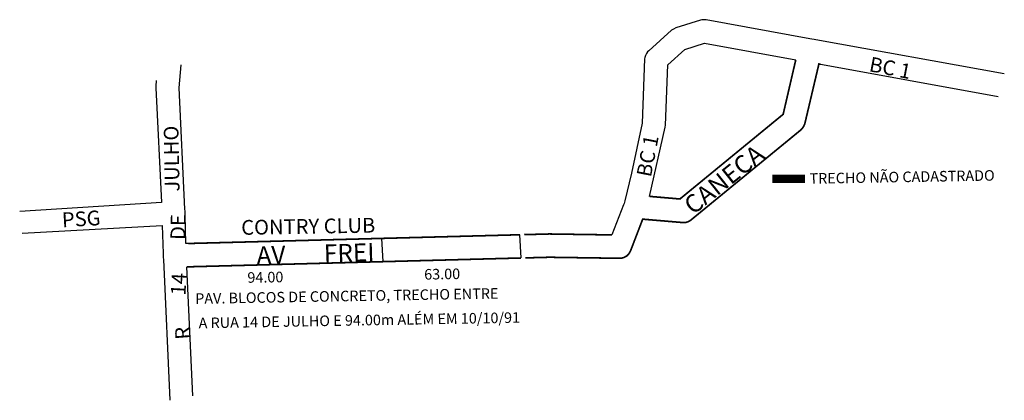
# Model space of a CAD drawing. Units: millimetres. Extents: x 721 to 1188, y 1053 to 1233.
import ezdxf

# ---------------------------------------------------------------- set-up
doc = ezdxf.new("R2010")
doc.units = ezdxf.units.MM
doc.layers.get('0').update_dxf_attribs({"linetype": 'CONTINUOUS'})
doc.layers.add('0QUADRA10', color=7, linetype='CONTINUOUS')
doc.layers.add('10CONV', color=7, linetype='CONTINUOUS')
doc.styles.add('CDL', font='romans.shx')

msp = doc.modelspace()

# ---------------------------------------------------------------- linework, layer by layer
msp.add_line((1088.87, 1214.54), (1088.87, 1214.54))
at = {"color": 8, "const_width": 4}
msp.add_lwpolyline([(1093.29, 1158.17), (1077.7, 1158.17)], dxfattribs=at)
at = {"layer": '0QUADRA10'}
for points in [[(1187.65, 1207.83), (1098.38, 1224), (1097.51, 1224.15), (1096.53, 1224.34), (1095.54, 1224.52), (1046.34, 1233.41), (1045.34, 1233.5), (1044.43, 1233.41), (1043.78, 1233.25), (1031.98, 1229.6), (1030.88, 1229.09), (1030.02, 1228.53), (1019.21, 1218.83), (1018.61, 1218.26), (1018.09, 1217.45), (1017.68, 1216.59), (1017.4, 1215.67), (1017.28, 1214.97), (1016.07, 1184.48), (1010.98, 1160.87), (1007.82, 1147.7), (1007.5, 1146.58), (1007.26, 1145.91), (1001.76, 1131.65)], [(1019.62, 1149.88), (1026.92, 1182.65), (1027.08, 1183.56), (1028.21, 1212.17), (1036.32, 1219.44), (1045.7, 1222.35), (1088.87, 1214.54)], [(801.06, 1127.58), (799.99, 1127.55), (799.63, 1140.95), (799.6, 1142.16), (799.58, 1142.85), (799.5, 1143.81), (796.74, 1201.32), (797.72, 1212.1)], [(785.94, 1204.77), (785.69, 1201.98), (785.68, 1201.18), (788.39, 1147.06)], [(788.39, 1147.06), (721.24, 1142.74)], [(722.43, 1132.44), (788.77, 1136.06), (789.16, 1122.83), (789.21, 1121.74), (789.2, 1120.93), (789.29, 1119.98), (792.38, 1053.37)], [(893.37, 1118.99), (892.86, 1130)], [(958.72, 1120.72), (958.21, 1131.72)], [(803.33, 1055.47), (800.49, 1116.53)]]:
    msp.add_lwpolyline(points, dxfattribs=at)
at = {"layer": '0QUADRA10', "color": 8}
for points in [[(960.72, 1120.77, 0.8, 0.8, 0), (972.14, 1121.07, 0.8, 0.8, 0), (1005.55, 1120.58, 0.8, 0.8, 0), (1006.46, 1120.68, 0.8, 0.8, 0), (1007.38, 1120.93, 0.8, 0.8, 0), (1008.22, 1121.34, 0.8, 0.8, 0), (1009.07, 1121.89, 0.8, 0.8, 0), (1009.7, 1122.58, 0.8, 0.8, 0), (1010.21, 1123.37, 0.8, 0.8, 0), (1010.6, 1124.11, 0.8, 0.8, 0), (1016.36, 1139.1, 0.8, 0.8, 0), (1035.36, 1137.49, 0.8, 0.8, 0), (1035.86, 1137.47, 0.8, 0.8, 0), (1036.77, 1137.56, 0.8, 0.8, 0), (1037.7, 1137.81, 0.8, 0.8, 0), (1038.53, 1138.23, 0.8, 0.8, 0), (1039.25, 1138.73, 0.8, 0.8, 0), (1091.41, 1181.45, 0.8, 0.8, 0), (1092.03, 1182.14, 0.8, 0.8, 0), (1092.55, 1182.94, 0.8, 0.8, 0), (1092.96, 1183.8, 0.8, 0.8, 0), (1093.18, 1184.4, 0.8, 0.8, 0), (1099.82, 1212.55, 0.8, 0.8, 0), (1100.66, 1212.4, 0, 0, 0)], [(1001.76, 1131.65, 0.8, 0.8, 0), (972.14, 1132.09, 0.8, 0.8, 0), (960.21, 1131.77, 0, 0, 0)]]:
    msp.add_lwpolyline(points, format="xyseb", dxfattribs=at)
at = {"layer": '0QUADRA10', "color": 8, "const_width": 0.8}
msp.add_lwpolyline([(1088.87, 1214.54), (1082.89, 1188.73), (1033.99, 1148.65), (1019.62, 1149.88)], dxfattribs=at)
at = {"layer": '0QUADRA10', "color": 7}
msp.add_lwpolyline([(1099.82, 1212.55), (1184.78, 1197.16)], dxfattribs=at)
at = {"layer": '0QUADRA10', "const_width": 0.8}
msp.add_lwpolyline([(958.21, 1131.72), (801.06, 1127.58)], dxfattribs=at)
at = {"layer": '0QUADRA10'}
msp.add_lwpolyline([(800.49, 1116.53, 0.8, 0.8, 0), (958.72, 1120.72, 0, 0, 0)], format="xyseb", dxfattribs=at)

# ---------------------------------------------------------------- texts
for s, height, p in [('TRECHO NÃO CADASTRADO', 5, (1095.41, 1155.82)), ('CONTRY CLUB', 7, (826.23, 1131.65)), ('63.00', 5, (912.89, 1110.47)), ('94.00', 5, (829.14, 1108.96)), ('PAV. BLOCOS DE CONCRETO, TRECHO ENTRE', 5, (804.42, 1098.98)), ('A RUA 14 DE JULHO E 94.00m ALÉM EM 10/10/91', 5, (806.04, 1087.43))]:
    msp.add_text(s, height=height, rotation=1).set_placement(p)
at = {"layer": '10CONV', "linetype": 'CONTINUOUS', "style": 'CDL'}
for s, height, rotation, p in [('BC 1', 7, 348.9038, (1123.23, 1209.18)), ('JULHO', 7, 91.0638, (797.01, 1152.2)), ('BC 1', 7, 79.1138, (1020.24, 1158.67)), ('CANECA', 8.5, 38.4138, (1040.23, 1140.86)), ('PSG', 7, 3.4238, (741.44, 1135.22)), ('DE', 7, 88.8138, (799.61, 1129.2)), ('AV       FREI', 8.5, 1.7138, (833.54, 1117.63)), ('14', 7, 86.9938, (799.76, 1102.87)), ('R', 7, 94.5438, (802.11, 1082.39))]:
    msp.add_text(s, height=height, rotation=rotation, dxfattribs=at).set_placement(p)

doc.saveas('drawing.dxf')
